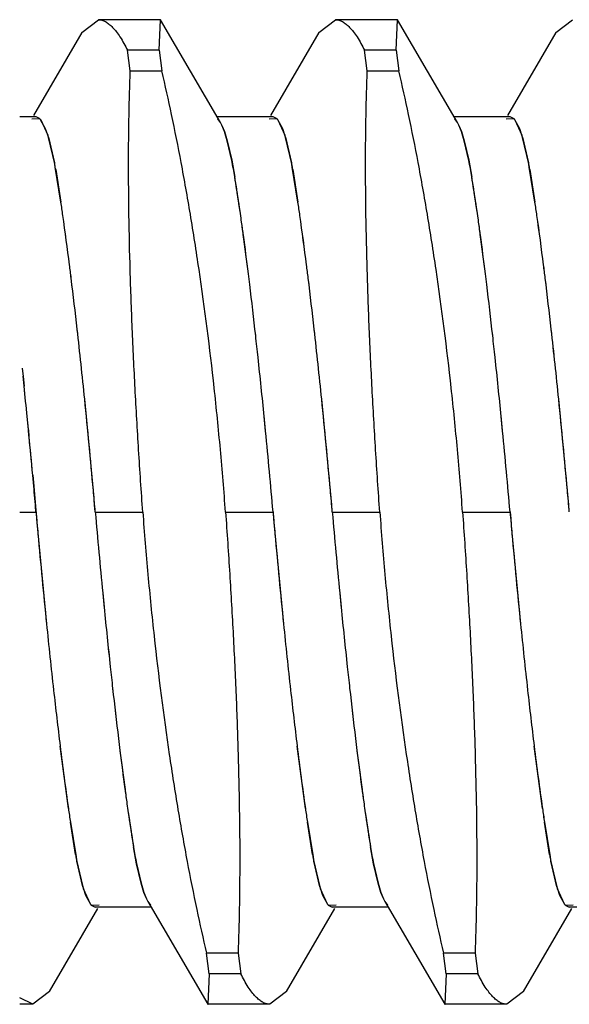
# Model space of a CAD drawing. Units: inches. Extents: x 0.4 to 16.6, y 0.6 to 10.4.
# Drawn here: x 11.3 to 11.3, y 4.7 to 4.7 of the extents above; entities that cross this region are included whole.
import ezdxf

# ---------------------------------------------------------------- set-up
doc = ezdxf.new("R2010")
doc.units = ezdxf.units.IN
doc.header["$LTSCALE"] = 0.935
doc.header["$MEASUREMENT"] = 0
doc.layers.add('7_ALL_FEATURES', color=7, linetype='CONTINUOUS')

msp = doc.modelspace()

# ---------------------------------------------------------------- linework, layer by layer
at = {"layer": '7_ALL_FEATURES', "color": 7, "linetype": 'CONTINUOUS'}
for p, q in [((11.3250781205, 4.7482307411), (11.3256215649, 4.7486576358)), ((11.3276609526, 4.7486576358), (11.3256215649, 4.7486576358)), ((11.327620581, 4.7476544272), (11.3276656976, 4.7486539514)), ((11.3276656679, 4.748653957), (11.3276609527, 4.7486576358)), ((11.3296437055, 4.7452672017), (11.3276657064, 4.748653957)), ((11.3328906205, 4.7482307411), (11.3334340649, 4.7486576358)), ((11.3354734526, 4.7486576358), (11.3334340649, 4.7486576358)), ((11.335433081, 4.7476544272), (11.3354781976, 4.7486539514)), ((11.3354781679, 4.748653957), (11.3354734527, 4.7486576358)), ((11.3374562055, 4.7452672017), (11.3354782064, 4.748653957)), ((11.3407031205, 4.7482307411), (11.3412465649, 4.7486576358)), ((11.3250773328, 4.7482307477), (11.323483279, 4.7455018501)), ((11.3328898328, 4.7482307477), (11.331295779, 4.7455018501)), ((11.3407023328, 4.7482307477), (11.339108279, 4.7455018501)), ((11.327620581, 4.7476544271), (11.3265799736, 4.7476544271)), ((11.3266712049, 4.7469668079), (11.3265799736, 4.7476544271)), ((11.327620581, 4.7476544271), (11.3277118123, 4.7469668079)), ((11.335433081, 4.7476544271), (11.3343924736, 4.7476544271)), ((11.3344837049, 4.7469668079), (11.3343924736, 4.7476544271)), ((11.335433081, 4.7476544271), (11.3355243123, 4.7469668079)), ((11.3266712049, 4.7469668079), (11.3277118123, 4.7469668079)), ((11.3344837049, 4.7469668079), (11.3355243123, 4.7469668079)), ((11.3235652313, 4.7454529851), (11.323026901, 4.7454529851)), ((11.323432612, 4.7453851573), (11.3236821925, 4.74540011)), ((11.3236819672, 4.7454002087), (11.3235667985, 4.7454529736)), ((11.3238832136, 4.745056884), (11.3237183644, 4.7453620364)), ((11.3237185861, 4.745362105), (11.323956449, 4.7448510375)), ((11.3313777313, 4.7454529851), (11.3295350148, 4.7454529851)), ((11.3296436648, 4.7452672103), (11.329557143, 4.7453851036)), ((11.3296912428, 4.7451769061), (11.3296436648, 4.7452672103)), ((11.3296911853, 4.7451756092), (11.3297355839, 4.7450743285)), ((11.3297753308, 4.7449714471), (11.3296912428, 4.7451769061)), ((11.331245112, 4.7453851573), (11.3314946925, 4.74540011)), ((11.3314944672, 4.7454002087), (11.3313792985, 4.7454529736)), ((11.3316957136, 4.745056884), (11.3315308644, 4.7453620364)), ((11.3315310861, 4.745362105), (11.331768949, 4.7448510375)), ((11.3391902313, 4.7454529851), (11.3373475148, 4.7454529851)), ((11.3374561648, 4.7452672103), (11.337369643, 4.7453851036)), ((11.3375037428, 4.7451769061), (11.3374561648, 4.7452672103)), ((11.3375036853, 4.7451756092), (11.3375480839, 4.7450743285)), ((11.3375878308, 4.7449714471), (11.3375037428, 4.7451769061)), ((11.339057612, 4.7453851573), (11.3393071925, 4.74540011)), ((11.3393069672, 4.7454002087), (11.3391917985, 4.7454529736)), ((11.3395082136, 4.745056884), (11.3393433644, 4.7453620364)), ((11.3393435861, 4.745362105), (11.339581449, 4.7448510375)), ((11.3239563627, 4.744850005), (11.3238832136, 4.745056884)), ((11.3297355839, 4.7450743285), (11.3297752867, 4.744969983)), ((11.3297752867, 4.744969983), (11.3298694661, 4.7446683846)), ((11.3298694602, 4.7446691901), (11.3297753308, 4.7449714471)), ((11.3317688627, 4.744850005), (11.3316957136, 4.745056884)), ((11.3375480839, 4.7450743285), (11.3375877867, 4.744969983)), ((11.3375877867, 4.744969983), (11.3376819661, 4.7446683846)), ((11.3376819602, 4.7446691901), (11.3375878308, 4.7449714471)), ((11.3395813627, 4.744850005), (11.3395082136, 4.745056884)), ((11.3241805069, 4.7439071662), (11.3239779702, 4.7447800842)), ((11.3239780275, 4.7447809935), (11.3241743773, 4.7439397554)), ((11.3300179906, 4.7440217143), (11.3298694602, 4.7446691901)), ((11.3298694661, 4.7446683846), (11.3300174796, 4.7440256994)), ((11.3319930069, 4.7439071662), (11.3317904702, 4.7447800842)), ((11.3317905275, 4.7447809935), (11.3319868773, 4.7439397554)), ((11.3378304906, 4.7440217143), (11.3376819602, 4.7446691901)), ((11.3376819661, 4.7446683846), (11.3378299796, 4.7440256994)), ((11.3398055069, 4.7439071662), (11.3396029702, 4.7447800842)), ((11.3396030275, 4.7447809935), (11.3397993773, 4.7439397554)), ((11.3300174796, 4.7440256994), (11.3301177719, 4.7434643812)), ((11.3378299796, 4.7440256994), (11.3379302719, 4.7434643812)), ((11.3243872693, 4.7426428266), (11.3242000347, 4.7437996995)), ((11.3242142324, 4.7437208546), (11.3243866281, 4.74264305)), ((11.3321997693, 4.7426428266), (11.3320125347, 4.7437996995)), ((11.3320267324, 4.7437208546), (11.3321991281, 4.74264305)), ((11.3400122693, 4.7426428266), (11.3398250347, 4.7437996995)), ((11.3398392324, 4.7437208546), (11.3400116281, 4.74264305)), ((11.3231103313, 4.7371691024), (11.3231392546, 4.7368955784)), ((11.3231712187, 4.7365875101), (11.3231375175, 4.7369110417)), ((11.3231392546, 4.7368955784), (11.3231725473, 4.736576634)), ((11.323313932, 4.7351651862), (11.3232738031, 4.7355738925)), ((11.3311333383, 4.7350941285), (11.3310863031, 4.7355738925)), ((11.3389458383, 4.7350941285), (11.3388988031, 4.7355738925)), ((11.3233210188, 4.7350948456), (11.3233334109, 4.7349662743)), ((11.3234570993, 4.733640428), (11.3234894854, 4.7332821823)), ((11.3234900477, 4.7332828852), (11.3234575625, 4.7336415519)), ((11.3234894854, 4.7332821823), (11.3235608556, 4.7324804635)), ((11.323026901, 4.7324316248), (11.3235651638, 4.7324316248)), ((11.3255182888, 4.7324316248), (11.3270844472, 4.7324316248)), ((11.3298115054, 4.7324316248), (11.3313776638, 4.7324316248)), ((11.3333307888, 4.7324316248), (11.3348969472, 4.7324316248)), ((11.3376240054, 4.7324316248), (11.3391901638, 4.7324316248)), ((11.3257625631, 4.7297696488), (11.3258093905, 4.7292919722)), ((11.3335750631, 4.7297696488), (11.3336218905, 4.7292919722)), ((11.3246323306, 4.722659731), (11.324359879, 4.7247161621)), ((11.3324448306, 4.722659731), (11.332172379, 4.7247161621)), ((11.3402573306, 4.722659731), (11.339984879, 4.7247161621)), ((11.3246974963, 4.7222116185), (11.3248834099, 4.7210635951)), ((11.3248692202, 4.7211423956), (11.3246981156, 4.7222115885)), ((11.3325099963, 4.7222116185), (11.3326959099, 4.7210635951)), ((11.3326817202, 4.7211423956), (11.3325106156, 4.7222115885)), ((11.3403224963, 4.7222116185), (11.3405084099, 4.7210635951)), ((11.3404942202, 4.7211423956), (11.3403231156, 4.7222115885)), ((11.3268784498, 4.7208376681), (11.3267782145, 4.7213986624)), ((11.3346909498, 4.7208376681), (11.3345907145, 4.7213986624)), ((11.3249029457, 4.7209560835), (11.3251056762, 4.7200825199)), ((11.325105581, 4.7200817352), (11.3249090776, 4.7209234819)), ((11.3268779318, 4.7208416902), (11.3270265335, 4.7201939103)), ((11.3270265565, 4.7201946115), (11.3268784498, 4.7208376681)), ((11.3327154457, 4.7209560835), (11.3329181762, 4.7200825199)), ((11.332918081, 4.7200817352), (11.3327215776, 4.7209234819)), ((11.3346904318, 4.7208416902), (11.3348390335, 4.7201939103)), ((11.3348390565, 4.7201946115), (11.3346909498, 4.7208376681)), ((11.3405279457, 4.7209560835), (11.3407306762, 4.7200825199)), ((11.340730581, 4.7200817352), (11.3405340776, 4.7209234819)), ((11.3270265335, 4.7201939103), (11.3271206256, 4.7198917922)), ((11.3271206643, 4.7198932712), (11.3270265565, 4.7201946115)), ((11.3348390335, 4.7201939103), (11.3349331256, 4.7198917922)), ((11.3349331643, 4.7198932712), (11.3348390565, 4.7201946115)), ((11.3253643412, 4.7195017687), (11.3251268537, 4.7200126846)), ((11.3251269668, 4.7200136314), (11.3252002391, 4.7198063657)), ((11.3271206256, 4.7198917922), (11.3272047084, 4.7196863465)), ((11.3271603687, 4.7197889212), (11.3271206643, 4.7198932712)), ((11.3331768412, 4.7195017687), (11.3329393537, 4.7200126846)), ((11.3329394668, 4.7200136314), (11.3330127391, 4.7198063657)), ((11.3349331256, 4.7198917922), (11.3350172084, 4.7196863465)), ((11.3349728687, 4.7197889212), (11.3349331643, 4.7198932712)), ((11.3409893412, 4.7195017687), (11.3407518537, 4.7200126846)), ((11.3407519668, 4.7200136314), (11.3408252391, 4.7198063657)), ((11.3252002391, 4.7198063657), (11.3253643528, 4.7195020919)), ((11.3272046916, 4.7196877996), (11.3271603687, 4.7197889212)), ((11.3272047084, 4.7196863465), (11.3272522835, 4.7195960468)), ((11.3272521285, 4.7195962506), (11.3292302463, 4.7162092926)), ((11.3272522835, 4.7195960468), (11.327338862, 4.7194780924)), ((11.3330127391, 4.7198063657), (11.3331768528, 4.7195020919)), ((11.3350171916, 4.7196877996), (11.3349728687, 4.7197889212)), ((11.3350172084, 4.7196863465), (11.3350647835, 4.7195960468)), ((11.3350646285, 4.7195962506), (11.3370427463, 4.7162092926)), ((11.3350647835, 4.7195960468), (11.335151362, 4.7194780924)), ((11.3408252391, 4.7198063657), (11.3409893528, 4.7195020919)), ((11.3240061203, 4.7166325029), (11.3256001765, 4.7193613991)), ((11.325650893, 4.7194781461), (11.325401835, 4.7194626218)), ((11.3254018375, 4.7194627224), (11.3255166541, 4.7194102761)), ((11.3273609403, 4.7194102646), (11.3255182213, 4.7194102646)), ((11.3318186203, 4.7166325029), (11.3334126765, 4.7193613991)), ((11.333463393, 4.7194781461), (11.333214335, 4.7194626218)), ((11.3332143375, 4.7194627224), (11.3333291541, 4.7194102761)), ((11.3351734403, 4.7194102646), (11.3333307213, 4.7194102646)), ((11.3396311203, 4.7166325029), (11.3412251765, 4.7193613991)), ((11.341275893, 4.7194781461), (11.341026835, 4.7194626218)), ((11.3410268375, 4.7194627224), (11.3411416541, 4.7194102761)), ((11.3429859403, 4.7194102646), (11.3411432213, 4.7194102646)), ((11.3302247477, 4.7178964418), (11.3291841403, 4.7178964418)), ((11.3292753717, 4.7172088225), (11.3291841403, 4.7178964418)), ((11.3302247477, 4.7178964418), (11.330315979, 4.7172088225)), ((11.3380372477, 4.7178964418), (11.3369966403, 4.7178964418)), ((11.3370878717, 4.7172088225), (11.3369966403, 4.7178964418)), ((11.3380372477, 4.7178964418), (11.338128479, 4.7172088225)), ((11.3292753718, 4.7172088224), (11.3292304785, 4.7162092985)), ((11.330315979, 4.7172088224), (11.3292753718, 4.7172088224)), ((11.3370878718, 4.7172088224), (11.3370429785, 4.7162092985)), ((11.338128479, 4.7172088224), (11.3370878718, 4.7172088224)), ((11.324005396, 4.7166325424), (11.3234561301, 4.7162056837)), ((11.331817896, 4.7166325424), (11.3312686301, 4.7162056837)), ((11.339630396, 4.7166325424), (11.3390811301, 4.7162056837)), ((11.3234561301, 4.7162056837), (11.3230284597, 4.7164233652)), ((11.3234577409, 4.7162056138), (11.323026901, 4.7162056138)), ((11.3292306782, 4.7162092927), (11.3292353881, 4.716205614)), ((11.3312702409, 4.7162056138), (11.3292438126, 4.7162056138)), ((11.3370431782, 4.7162092927), (11.3370478881, 4.716205614)), ((11.3390827409, 4.7162056138), (11.3370563126, 4.7162056138))]:
    msp.add_line(p, q, dxfattribs=at)
for centre, radius, start, end in [((11.323382649, 4.7450792278), 0.0004391733, 40.0991950269, 43.0609610885), ((11.331195149, 4.7450792278), 0.0004391734, 40.0991948677, 43.0609610799), ((11.339007649, 4.7450792278), 0.0004391733, 40.099195028, 43.0609610977), ((11.3197059994, 4.743498225), 0.0044601455, 16.702540898, 17.6426778379), ((11.3198081546, 4.7435347224), 0.0043521296, 16.6400944955, 17.6050006852), ((11.3275184994, 4.743498225), 0.0044601455, 16.7025408762, 17.6426778362), ((11.3276206546, 4.7435347225), 0.0043521295, 16.6400944721, 17.6050006908), ((11.3353309993, 4.743498225), 0.0044601455, 16.7025409016, 17.6426778293), ((11.3354331547, 4.7435347225), 0.0043521295, 16.6400944787, 17.605000695), ((11.3087355134, 4.7410191423), 0.015712686, 10.1639101118, 10.7122161297), ((11.3007408514, 4.7395924339), 0.0238334715, 10.167567275, 10.4301485718), ((11.3140106403, 4.7409074227), 0.0163074852, 9.9940089776, 11.0095804957), ((11.3165480132, 4.7410191423), 0.0157126862, 10.1639101144, 10.7122161257), ((11.3085533517, 4.739592434), 0.0238334712, 10.1675672742, 10.4301485746), ((11.3218231403, 4.7409074227), 0.0163074853, 9.9940089793, 11.0095804937), ((11.3243605129, 4.7410191422), 0.0157126865, 10.1639101206, 10.7122161192), ((11.3163658511, 4.7395924339), 0.0238334718, 10.1675672772, 10.4301485711), ((11.3052632759, 4.7403920271), 0.0192410978, 9.9626469303, 10.1774480968), ((11.3042390428, 4.7391943946), 0.0262280969, 9.3968404995, 9.9748302566), ((11.3130757748, 4.7403920269), 0.0192410989, 9.9626469363, 10.1774480907), ((11.3120515428, 4.7391943946), 0.0262280968, 9.3968404995, 9.974830258), ((11.3208882772, 4.7403920273), 0.0192410965, 9.9626469246, 10.1774481055), ((11.2905197702, 4.7369226401), 0.0401341857, 9.1756974624, 9.3987009491), ((11.3052160973, 4.7393859268), 0.0252334538, 8.8685759099, 9.3014539872), ((11.265056054, 4.7328599514), 0.0659199332, 8.2726368035, 9.1324087086), ((11.2571841155, 4.73167852), 0.0738797311, 8.2977258939, 9.0316247569), ((11.2983322714, 4.7369226403), 0.0401341845, 9.1756974586, 9.398700952), ((11.3130285976, 4.7393859268), 0.0252334535, 8.8685759062, 9.3014539899), ((11.272868554, 4.7328599514), 0.0659199332, 8.2726368035, 9.1324087086), ((11.2649966154, 4.73167852), 0.0738797312, 8.2977258945, 9.0316247563), ((11.2519660003, 4.7317920626), 0.0732290329, 8.1752063474, 8.5213978988), ((11.2508657419, 4.731699942), 0.0743314316, 8.1258048578, 8.4657085417), ((11.2597784998, 4.7317920625), 0.0732290334, 8.1752063487, 8.5213978976), ((11.2586782424, 4.7316999421), 0.0743314311, 8.1258048565, 8.4657085424), ((11.2675910002, 4.7317920625), 0.073229033, 8.1752063474, 8.5213978986), ((11.2664907411, 4.7316999419), 0.0743314324, 8.1258048597, 8.4657085398), ((11.251777497, 4.7309147285), 0.0793402088, 8.0683433574, 8.2830468845), ((11.2522483774, 4.7309533161), 0.0788684589, 8.0867970675, 8.3015773688), ((11.2595899965, 4.7309147285), 0.0793402092, 8.0683433576, 8.2830468835), ((11.2600608774, 4.7309533161), 0.0788684589, 8.0867970676, 8.3015773688), ((11.2317795501, 4.7289127209), 0.0936197919, 7.1555722816, 8.1626943482), ((11.2166437358, 4.7269066767), 0.1088874052, 7.2111039959, 8.0773740227), ((11.2443235538, 4.729863253), 0.0868679471, 7.7522305841, 8.0649630973), ((11.2481822042, 4.7303751608), 0.0829755293, 7.7442925004, 8.0870767598), ((11.2395920501, 4.7289127209), 0.0936197919, 7.1555722816, 8.1626943482), ((11.2244562358, 4.7269066767), 0.1088874052, 7.2111039959, 8.0773740227), ((11.2521360546, 4.7298632531), 0.0868679464, 7.7522305828, 8.0649630986), ((11.2559947043, 4.7303751608), 0.0829755293, 7.7442925004, 8.0870767598), ((11.2474045501, 4.7289127209), 0.0936197919, 7.1555722816, 8.1626943482), ((11.2322687358, 4.7269066767), 0.1088874051, 7.2111039956, 8.0773740229), ((11.2148871351, 4.7259207029), 0.1165671624, 7.0770409403, 7.7207010293), ((11.2226996349, 4.7259207029), 0.1165671626, 7.0770409407, 7.7207010287), ((11.2243657794, 4.7271556378), 0.1070085719, 7.0462456597, 7.7340349838), ((11.2321782794, 4.7271556378), 0.1070085719, 7.0462456597, 7.7340349838), ((11.1911812057, 4.723655469), 0.1345566494, 7.0345353606, 7.223578138), ((11.1942296786, 4.7240609642), 0.1314816343, 7.02169921, 7.2151032066), ((11.1909617263, 4.7229403645), 0.1406774552, 6.9370344542, 7.081169444), ((11.1903684122, 4.7228566114), 0.1412765958, 6.9418874076, 7.0851305524), ((11.1989937056, 4.723655469), 0.1345566494, 7.0345353607, 7.223578138), ((11.2020421786, 4.7240609642), 0.1314816343, 7.02169921, 7.2151032066), ((11.1987742264, 4.7229403645), 0.1406774551, 6.9370344541, 7.081169444), ((11.198180912, 4.7228566113), 0.141276596, 6.9418874077, 7.0851305523), ((11.2068062057, 4.723655469), 0.1345566494, 7.0345353606, 7.223578138), ((11.2098546786, 4.7240609642), 0.1314816343, 7.02169921, 7.2151032066), ((11.1606563324, 4.7199495272), 0.1653056158, 6.4271868434, 7.0136482164), ((11.1662647766, 4.7206324597), 0.1596559165, 6.4081956522, 7.0160342379), ((11.1684688324, 4.7199495272), 0.1653056158, 6.4271868434, 7.0136482164), ((11.1740772765, 4.7206324597), 0.1596559166, 6.4081956524, 7.0160342375), ((11.1762813321, 4.7199495271), 0.1653056161, 6.4271868437, 7.0136482159), ((11.1818897767, 4.7206324598), 0.1596559164, 6.4081956521, 7.0160342379), ((11.1584883843, 4.7190368399), 0.1733845974, 6.3606952177, 6.9216196387), ((11.1648466862, 4.7197806899), 0.1669829413, 6.3479389067, 6.9309984333), ((11.1663008844, 4.7190368399), 0.1733845973, 6.3606952177, 6.921619639), ((11.1726591864, 4.71978069), 0.1669829411, 6.3479389064, 6.9309984336), ((11.1176612111, 4.7151459313), 0.2085682296, 5.7799333659, 6.4163388427), ((11.1207695925, 4.7154685436), 0.2054432024, 5.777820583, 6.4232236219), ((11.125473711, 4.7151459313), 0.2085682297, 5.7799333659, 6.4163388426), ((11.1285820923, 4.7154685435), 0.2054432027, 5.7778205835, 6.4232236216), ((11.1332862111, 4.7151459313), 0.2085682296, 5.7799333659, 6.4163388428), ((11.1363945924, 4.7154685435), 0.2054432025, 5.7778205832, 6.4232236218), ((11.1326265575, 4.7161402605), 0.199408127, 6.1571581213, 6.3645999139), ((11.1285401388, 4.7156738788), 0.2035209703, 6.1637849675, 6.3669036497), ((11.1404390556, 4.7161402603), 0.199408129, 6.1571581222, 6.3645999127), ((11.1363526375, 4.7156738787), 0.2035209715, 6.1637849679, 6.3669036489), ((11.1039336972, 4.7130895554), 0.2282626815, 5.6529171268, 6.1460199946), ((11.1118088903, 4.7138614426), 0.2203500989, 5.6550145953, 6.1652172624), ((11.1117461972, 4.7130895554), 0.2282626815, 5.6529171268, 6.1460199946), ((11.1196213906, 4.7138614427), 0.2203500987, 5.6550145952, 6.1652172627), ((11.088554791, 4.7123308607), 0.2358670243, 5.6552730804, 5.902754595), ((11.1058656941, 4.7140516485), 0.2184711501, 5.6536818467, 5.9178712747), ((11.0226405822, 4.7058664999), 0.3040404759, 5.012532759, 5.7164135083), ((11.0777121563, 4.7110526677), 0.2487264546, 5.0979518059, 5.7913654903), ((11.0304530823, 4.7058664999), 0.3040404759, 5.012532759, 5.7164135084), ((11.0855246562, 4.7110526677), 0.2487264547, 5.097951806, 5.7913654902), ((11.0382655822, 4.7058664999), 0.3040404759, 5.012532759, 5.7164135083), ((11.0933371563, 4.7110526677), 0.2487264545, 5.0979518058, 5.7913654903), ((11.1111092355, 4.7145739827), 0.2132016578, 5.5359542585, 5.6528153559), ((11.1190849641, 4.7145900695), 0.2130376384, 5.5232431441, 5.6528340469), ((11.1268974644, 4.7145900695), 0.2130376382, 5.523243144, 5.652834047), ((11.0683379091, 4.7103610623), 0.2561796611, 5.2139837669, 5.5402957109), ((11.0719298659, 4.7099657749), 0.2604186519, 4.9489556432, 5.5372078608), ((11.0410790129, 4.7071619246), 0.2913964043, 4.9749002139, 5.5007532546), ((11.0797423659, 4.7099657749), 0.2604186519, 4.9489556432, 5.5372078608), ((11.0488915132, 4.7071619247), 0.2913964041, 4.9749002136, 5.5007532548), ((11.0736256762, 4.7110023124), 0.2508549864, 5.1776347938, 5.4817759923), ((11.0620057755, 4.7097802716), 0.2625383733, 4.9602879251, 5.1360327512), ((11.0638538249, 4.7097710023), 0.2626438568, 4.9495705285, 5.1078039592), ((11.0716663269, 4.7097710025), 0.2626438547, 4.949570528, 5.1078039599), ((11.0794788242, 4.7097710022), 0.2626438574, 4.9495705288, 5.1078039591), ((11.5852296283, 4.7550922474), 0.2626438573, 184.9495705287, 185.1078039076), ((11.6273878714, 4.7590820905), 0.3049893195, 185.012992292, 185.7081848729), ((11.5849675755, 4.7548976062), 0.2604201465, 184.948956184, 185.5370883969), ((11.6158527912, 4.7577045882), 0.2914324037, 184.9749280995, 185.5006079011), ((11.5930421283, 4.7550922474), 0.2626438573, 184.9495705287, 185.1078039076), ((11.6352003717, 4.7590820905), 0.3049893197, 185.0129922922, 185.7081848723), ((11.5927800755, 4.7548976062), 0.2604201465, 184.948956184, 185.5370883969), ((11.6236652912, 4.7577045882), 0.2914324037, 184.9749280995, 185.5006079011), ((11.6008546264, 4.7550922473), 0.2626438554, 184.9495705282, 185.1078039084), ((11.6430128717, 4.7590820905), 0.3049893197, 185.0129922922, 185.7081848723), ((11.5715991671, 4.753832089), 0.248955335, 185.0982218643, 185.7830305524), ((11.5794116669, 4.753832089), 0.2489553348, 185.0982218641, 185.7830305523), ((11.5872241669, 4.753832089), 0.2489553348, 185.098221864, 185.7830305523), ((11.5377967848, 4.7502717912), 0.2130233669, 185.5230908399, 185.6521375449), ((11.5456092806, 4.7502717907), 0.2130233628, 185.5230908387, 185.6521375462), ((11.5450754228, 4.7510006003), 0.2203383971, 185.6543228266, 186.1668778501), ((11.5529356417, 4.7517711029), 0.2282359421, 185.6522681559, 186.1475885284), ((11.5528879232, 4.7510006004), 0.2203383975, 185.654322827, 186.1668778495), ((11.5607481418, 4.7517711029), 0.2282359422, 185.6522681559, 186.1475885283), ((11.5303647068, 4.7496129757), 0.2075056132, 185.7712158365, 186.3775054092), ((11.5329090067, 4.7498721219), 0.2100630283, 185.7716678777, 186.3712462989), ((11.5381772067, 4.7496129757), 0.2075056131, 185.7712158359, 186.3775054132), ((11.5407215066, 4.7498721219), 0.2100630282, 185.7716678772, 186.3712463028), ((11.5459897068, 4.7496129757), 0.2075056133, 185.7712158361, 186.3775054129), ((11.5485340066, 4.7498721219), 0.2100630282, 185.7716678772, 186.371246303), ((11.5283067072, 4.7491839061), 0.2034715605, 186.1655238567, 186.3666189393), ((11.5242187331, 4.748717406), 0.1993571584, 186.1588417977, 186.3643054455), ((11.5361192077, 4.7491839062), 0.203471561, 186.1655238571, 186.3666189392), ((11.5320312326, 4.748717406), 0.1993571579, 186.1588417977, 186.3643054459), ((11.4842248845, 4.7444016928), 0.1610724685, 186.3583398916, 187.0199749304), ((11.4903913734, 4.7451468689), 0.1672836344, 186.3788231142, 187.0147013686), ((11.4927658304, 4.7451654589), 0.1677042781, 186.3486692087, 186.9160060891), ((11.4988904658, 4.7458812288), 0.1738705956, 186.3606592302, 186.9078948702), ((11.4920373844, 4.7444016927), 0.1610724683, 186.3583398959, 187.0199749304), ((11.4982038732, 4.7451468689), 0.1672836342, 186.3788231186, 187.0147013688), ((11.5005783305, 4.7451654589), 0.1677042782, 186.3486692089, 186.9160060891), ((11.5067029658, 4.7458812288), 0.1738705956, 186.3606592301, 186.9078948704), ((11.4998498846, 4.7444016928), 0.1610724685, 186.3583398964, 187.0199749301), ((11.5060163731, 4.7451468689), 0.1672836341, 186.3788231182, 187.0147013691), ((11.4386103613, 4.7387865899), 0.1151134687, 187.020193206, 188.0541246407), ((11.466168586, 4.7419521452), 0.1409136342, 186.9211912029, 187.0870304297), ((11.4669702943, 4.7420613904), 0.1417227217, 186.9269144887, 187.0915886852), ((11.4464228612, 4.7387865899), 0.1151134687, 187.0201932058, 188.0541246408), ((11.4739810856, 4.7419521452), 0.1409136337, 186.9211912025, 187.0870304298), ((11.4747827919, 4.7420613901), 0.1417227193, 186.9269144874, 187.0915886867), ((11.4542353613, 4.7387865899), 0.1151134687, 187.0201932061, 188.0541246405), ((11.4323279556, 4.73768064), 0.1068045641, 187.0528474672, 187.7342961473), ((11.441719429, 4.7389047287), 0.1162753165, 187.0841244711, 187.7215032657), ((11.4401404557, 4.73768064), 0.1068045641, 187.0528474672, 187.7342961472), ((11.4495319289, 4.7389047287), 0.1162753164, 187.0841244707, 187.7215032659), ((11.4087053638, 4.7344869267), 0.0829670646, 187.7442774702, 188.0880519164), ((11.41255974, 4.7349982531), 0.0868551688, 187.7523661551, 188.0658119108), ((11.4165178641, 4.7344869268), 0.082967065, 187.7442774715, 188.0880519163), ((11.4203722387, 4.7349982529), 0.0868551676, 187.7523661527, 188.0658119131), ((11.404655062, 4.7339110005), 0.0788760213, 188.0878040659, 188.3000996315), ((11.4051244922, 4.7339493619), 0.0793463035, 188.0692259695, 188.2813234898), ((11.412467562, 4.7339110005), 0.0788760213, 188.0878040654, 188.3000996307), ((11.4129369921, 4.7339493619), 0.0793463034, 188.0692259692, 188.2813234896), ((11.3970186075, 4.7330567578), 0.0731291408, 188.173637604, 188.5285151876), ((11.398078062, 4.7331432805), 0.0741903543, 188.1246144802, 188.4731623672), ((11.3997144012, 4.7331851322), 0.0738823266, 188.296189789, 189.0316208968), ((11.3918696526, 4.7320078859), 0.0659500382, 188.2708208026, 189.1322250401), ((11.4048311077, 4.7330567578), 0.0731291411, 188.1736376048, 188.5285151868), ((11.4058905617, 4.7331432804), 0.0741903539, 188.1246144797, 188.4731623682), ((11.4075269012, 4.7331851322), 0.0738823266, 188.296189789, 189.0316208965), ((11.3996821527, 4.7320078859), 0.0659500383, 188.2708208031, 189.1322250396), ((11.4126436079, 4.7330567579), 0.0731291412, 188.1736376053, 188.5285151868), ((11.4137030613, 4.7331432803), 0.0741903535, 188.1246144783, 188.473162369), ((11.3516773151, 4.7254769181), 0.0252308816, 188.868557018, 189.3019532426), ((11.366370906, 4.7279397545), 0.0401288405, 189.1756672663, 189.3989544787), ((11.3594898151, 4.7254769181), 0.0252308815, 188.8685570174, 189.3019532429), ((11.374183406, 4.7279397545), 0.0401288405, 189.175667266, 189.3989544788), ((11.3438211428, 4.7244713936), 0.0192420789, 189.9626493167, 190.1772663231), ((11.3526524126, 4.7256680842), 0.0262235341, 189.3971316138, 189.9748756291), ((11.3428867913, 4.7239560932), 0.0163089879, 189.9940321279, 191.0089523643), ((11.3516336422, 4.7244713935), 0.0192420783, 189.9626493136, 190.1772663265), ((11.3604649126, 4.7256680842), 0.0262235341, 189.3971316138, 189.9748756294), ((11.3506992913, 4.7239560932), 0.016308988, 189.9940321303, 191.0089523615), ((11.3594461417, 4.7244713934), 0.0192420777, 189.962649309, 190.177266328), ((11.3403483453, 4.723844184), 0.0157130992, 190.1637101275, 190.7122614293), ((11.3483432351, 4.7252709311), 0.0238341158, 190.1674617716, 190.4301455013), ((11.348160845, 4.7238441839), 0.0157130989, 190.1637101227, 190.7122614355), ((11.3561557358, 4.7252709313), 0.0238341165, 190.1674617747, 190.4301454965), ((11.3559733454, 4.723844184), 0.0157130993, 190.1637101282, 190.7122614287), ((11.3639682356, 4.7252709312), 0.0238341163, 190.1674617744, 190.4301454989), ((11.3292759369, 4.7213287109), 0.0043527941, 196.6471610212, 197.5982382654), ((11.329375758, 4.7213644892), 0.0044583678, 196.7108736773, 197.6375060262), ((11.3370884368, 4.7213287109), 0.0043527941, 196.6471610207, 197.5982382723), ((11.337188258, 4.7213644892), 0.0044583678, 196.7108736702, 197.6375060299), ((11.3449009369, 4.7213287109), 0.0043527941, 196.6471610251, 197.5982382648), ((11.345000758, 4.7213644892), 0.0044583678, 196.7108736697, 197.6375060334), ((11.3257019306, 4.7197850338), 0.0004406878, 219.9994057996, 223.0405541246), ((11.3335144306, 4.7197850338), 0.0004406878, 219.9994058103, 223.0405541209), ((11.3413269306, 4.7197850338), 0.0004406878, 219.9994058032, 223.0405541141)]:
    msp.add_arc(centre, radius, start, end, dxfattribs=at)
for points, knots in [([(11.325621565, 4.7486576358), (11.325659944, 4.7486576358), (11.3257405508, 4.7486457474), (11.3258591401, 4.7485956147), (11.3259782814, 4.7485140587), (11.3260980345, 4.748401637), (11.3262187083, 4.748258597), (11.3263907064, 4.748012882), (11.3265053327, 4.7478039493), (11.3265799737, 4.7476544272)], [0, 0, 0, 0, 0.0796797957, 0.166731921, 0.2651818712, 0.3778851735, 0.5067674619, 0.653042779, 1, 1, 1, 1]), ([(11.333434065, 4.7486576358), (11.333472444, 4.7486576358), (11.3335530508, 4.7486457474), (11.3336716401, 4.7485956147), (11.3337907814, 4.7485140587), (11.3339105345, 4.748401637), (11.3340312083, 4.748258597), (11.3342032064, 4.748012882), (11.3343178327, 4.7478039493), (11.3343924737, 4.7476544272)], [0, 0, 0, 0, 0.0796797957, 0.166731921, 0.2651818712, 0.3778851735, 0.5067674619, 0.653042779, 1, 1, 1, 1]), ([(11.3270844472, 4.7324316248), (11.3270355813, 4.7331134552), (11.3269448493, 4.734470393), (11.3268287499, 4.7364879598), (11.3267347552, 4.7384614257), (11.3266667799, 4.7403682014), (11.3266256971, 4.7421867966), (11.3266116194, 4.7438966325), (11.3266247548, 4.7454779868), (11.3266523429, 4.7464870314), (11.3266712049, 4.746966808)], [0, 0, 0, 0, 0.1409670073, 0.2804462749, 0.4167431586, 0.5483863275, 0.6738989124, 0.7918563304, 0.9009845437, 1, 1, 1, 1]), ([(11.3298115055, 4.7324316248), (11.3297622483, 4.7331189143), (11.3296501067, 4.7344851935), (11.32938116, 4.7371523594), (11.329051164, 4.7397380263), (11.3286634904, 4.7422107158), (11.3283622589, 4.7439142095), (11.3280493729, 4.7454886), (11.3278256807, 4.7464905836), (11.3277118122, 4.746966808)], [0, 0, 0, 0, 0.1406216124, 0.2797443943, 0.5470566826, 0.672438941, 0.7905102097, 0.900072674, 1, 1, 1, 1]), ([(11.3348969472, 4.7324316248), (11.3348480813, 4.7331134552), (11.3347573493, 4.734470393), (11.3346412499, 4.7364879598), (11.3345472552, 4.7384614257), (11.3344792799, 4.7403682014), (11.3344381971, 4.7421867966), (11.3344241194, 4.7438966325), (11.3344372548, 4.7454779868), (11.3344648429, 4.7464870314), (11.3344837049, 4.746966808)], [0, 0, 0, 0, 0.1409670073, 0.2804462749, 0.4167431586, 0.5483863275, 0.6738989124, 0.7918563304, 0.9009845437, 1, 1, 1, 1]), ([(11.3376240055, 4.7324316248), (11.3375747483, 4.7331189143), (11.3374626067, 4.7344851935), (11.33719366, 4.7371523594), (11.336863664, 4.7397380263), (11.3364759904, 4.7422107158), (11.3361747589, 4.7439142095), (11.3358618729, 4.7454886), (11.3356381807, 4.7464905836), (11.3355243122, 4.746966808)], [0, 0, 0, 0, 0.1406216124, 0.2797443943, 0.5470566826, 0.672438941, 0.7905102097, 0.900072674, 1, 1, 1, 1]), ([(11.3237183644, 4.7453620364), (11.3237153877, 4.7453655842), (11.3237038879, 4.7453788916), (11.3236915693, 4.7453915086), (11.3236819672, 4.7454002087)], [0, 0, 0, 0, 0.2633098572, 1, 1, 1, 1]), ([(11.3236821925, 4.74540011), (11.3236839898, 4.7453984867), (11.3236913228, 4.7453917092), (11.3236983533, 4.7453846068), (11.3237035212, 4.7453790849)], [0, 0, 0, 0, 0.2425558862, 1, 1, 1, 1]), ([(11.3315308644, 4.7453620364), (11.3315278877, 4.7453655842), (11.3315163879, 4.7453788916), (11.3315040693, 4.7453915086), (11.3314944672, 4.7454002087)], [0, 0, 0, 0, 0.2633098576, 1, 1, 1, 1]), ([(11.3314946925, 4.74540011), (11.3314964898, 4.7453984867), (11.3315038228, 4.7453917092), (11.3315108533, 4.7453846068), (11.3315160212, 4.7453790849)], [0, 0, 0, 0, 0.2425558862, 1, 1, 1, 1]), ([(11.3393433644, 4.7453620364), (11.3393403877, 4.7453655842), (11.3393288879, 4.7453788916), (11.3393165693, 4.7453915086), (11.3393069672, 4.7454002087)], [0, 0, 0, 0, 0.2633098573, 1, 1, 1, 1]), ([(11.3393071925, 4.74540011), (11.3393089898, 4.7453984867), (11.3393163228, 4.7453917092), (11.3393233533, 4.7453846068), (11.3393285212, 4.7453790849)], [0, 0, 0, 0, 0.2425558862, 1, 1, 1, 1]), ([(11.3270844472, 4.7324316248), (11.3271337043, 4.7317443353), (11.3272458459, 4.7303780561), (11.3275147926, 4.7277108903), (11.3278447886, 4.7251252233), (11.3282324623, 4.7226525339), (11.3285336937, 4.7209490402), (11.3288465797, 4.7193746496), (11.3290702724, 4.7183726661), (11.3291841404, 4.7178964417)], [0, 0, 0, 0, 0.1406216125, 0.2797443944, 0.5470566828, 0.6724389412, 0.7905102097, 0.9000726746, 1, 1, 1, 1]), ([(11.3298115055, 4.7324316248), (11.3298603714, 4.7317497946), (11.3299510845, 4.7303928556), (11.3300672104, 4.728375291), (11.3301612853, 4.726401829), (11.3302291017, 4.7244950465), (11.3302700511, 4.7226764496), (11.3302843307, 4.7209666166), (11.3302712584, 4.7193852611), (11.3302436104, 4.7183762186), (11.3302247477, 4.7178964417)], [0, 0, 0, 0, 0.1409670029, 0.2804462993, 0.4167431454, 0.5483862848, 0.6738990352, 0.7918563839, 0.9009844509, 1, 1, 1, 1]), ([(11.3348969472, 4.7324316248), (11.3349462043, 4.7317443353), (11.3350583459, 4.7303780561), (11.3353272926, 4.7277108903), (11.3356572886, 4.7251252233), (11.3360449623, 4.7226525339), (11.3363461937, 4.7209490402), (11.3366590797, 4.7193746496), (11.3368827724, 4.7183726661), (11.3369966404, 4.7178964417)], [0, 0, 0, 0, 0.1406216125, 0.2797443944, 0.5470566828, 0.6724389412, 0.7905102097, 0.9000726746, 1, 1, 1, 1]), ([(11.3376240055, 4.7324316248), (11.3376728714, 4.7317497946), (11.3377635845, 4.7303928556), (11.3378797104, 4.728375291), (11.3379737853, 4.726401829), (11.3380416017, 4.7244950465), (11.3380825511, 4.7226764496), (11.3380968307, 4.7209666166), (11.3380837584, 4.7193852611), (11.3380561104, 4.7183762186), (11.3380372477, 4.7178964417)], [0, 0, 0, 0, 0.1409670029, 0.2804462993, 0.4167431454, 0.5483862848, 0.6738990352, 0.7918563839, 0.9009844509, 1, 1, 1, 1]), ([(11.3253643528, 4.7195020919), (11.3253674168, 4.7194984223), (11.3253792413, 4.7194846826), (11.3253919326, 4.7194716696), (11.3254018375, 4.7194627224)], [0, 0, 0, 0, 0.2637117063, 1, 1, 1, 1]), ([(11.3331768528, 4.7195020919), (11.3331799168, 4.7194984223), (11.3331917413, 4.7194846826), (11.3332044326, 4.7194716696), (11.3332143375, 4.7194627224)], [0, 0, 0, 0, 0.2637117063, 1, 1, 1, 1]), ([(11.3409893528, 4.7195020919), (11.3409924168, 4.7194984223), (11.3410042413, 4.7194846826), (11.3410169326, 4.7194716696), (11.3410268375, 4.7194627224)], [0, 0, 0, 0, 0.2637117063, 1, 1, 1, 1]), ([(11.325401835, 4.7194626218), (11.3253999813, 4.7194642878), (11.3253924136, 4.7194712535), (11.3253851678, 4.7194785662), (11.3253798448, 4.7194842574)], [0, 0, 0, 0, 0.2423282704, 1, 1, 1, 1]), ([(11.333214335, 4.7194626218), (11.3332124813, 4.7194642878), (11.3332049136, 4.7194712535), (11.3331976678, 4.7194785662), (11.3331923448, 4.7194842574)], [0, 0, 0, 0, 0.2423282703, 1, 1, 1, 1]), ([(11.341026835, 4.7194626218), (11.3410249813, 4.7194642878), (11.3410174136, 4.7194712535), (11.3410101678, 4.7194785662), (11.3410048448, 4.7194842574)], [0, 0, 0, 0, 0.2423282704, 1, 1, 1, 1]), ([(11.3312686301, 4.7162056837), (11.3312304117, 4.7162062325), (11.3311503076, 4.7162190858), (11.3310326968, 4.7162702644), (11.3309145143, 4.716352391), (11.330795498, 4.7164649274), (11.3306754418, 4.7166077238), (11.3305043347, 4.716852349), (11.3303901966, 4.7170601492), (11.330315979, 4.7172088224)], [0, 0, 0, 0, 0.07968257, 0.1667465456, 0.2653203425, 0.378221841, 0.5072748588, 0.6535868938, 1, 1, 1, 1]), ([(11.3390811301, 4.7162056837), (11.3390429117, 4.7162062325), (11.3389628076, 4.7162190858), (11.3388451968, 4.7162702644), (11.3387270143, 4.716352391), (11.338607998, 4.7164649274), (11.3384879418, 4.7166077238), (11.3383168347, 4.716852349), (11.3382026966, 4.7170601492), (11.338128479, 4.7172088224)], [0, 0, 0, 0, 0.07968257, 0.1667465456, 0.2653203425, 0.378221841, 0.5072748588, 0.6535868938, 1, 1, 1, 1])]:
    msp.add_open_spline(points, degree=3, knots=knots, dxfattribs=at)
for points in [[(11.3233167188, 4.7351365393), (11.3233157899, 4.7351460883), (11.3233148609, 4.7351556372), (11.323313932, 4.7351651862)], [(11.3233164904, 4.7351416244), (11.3233180016, 4.7351260316), (11.3233195111, 4.7351104387), (11.3233210188, 4.7350948456)], [(11.3233208383, 4.7350941285), (11.3233194663, 4.7351082655), (11.3233180932, 4.7351224025), (11.3233167188, 4.7351365393)], [(11.3235608556, 4.7324804635), (11.3235622923, 4.732464184), (11.3235637283, 4.7324479045), (11.3235651638, 4.7324316248)], [(11.3235651638, 4.7324316248), (11.3235637466, 4.7324479895), (11.3235623279, 4.7324643541), (11.3235609077, 4.7324807185)]]:
    msp.add_open_spline(points, degree=3, dxfattribs=at)

doc.saveas('drawing.dxf')
